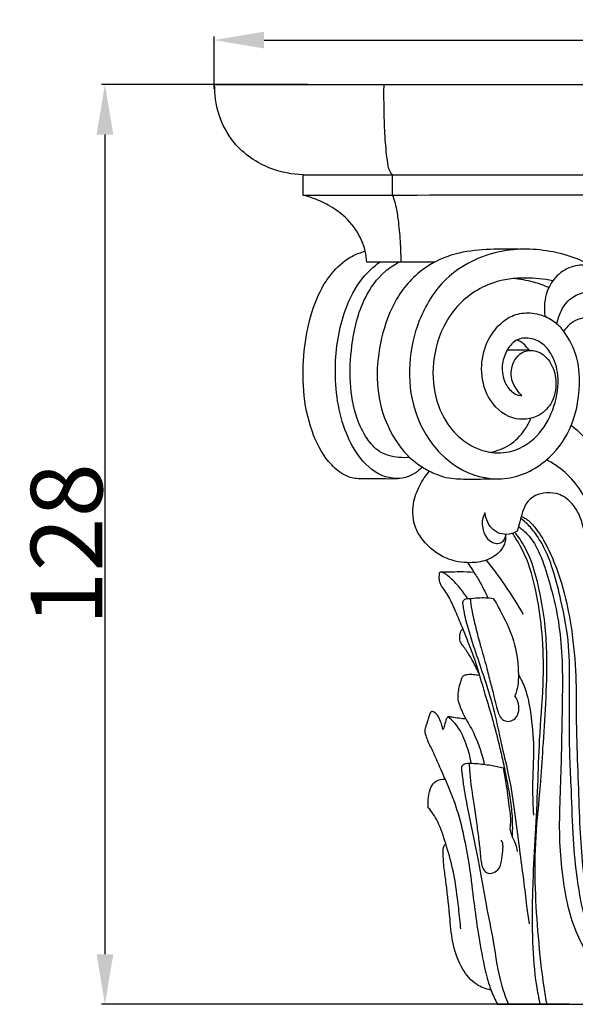
# Model space of a CAD drawing. Units: millimetres. Extents: x 0 to 1100, y 23 to 3327.
# Drawn here: x 144 to 221, y 2308 to 2446 of the extents above; entities that cross this region are included whole.
import ezdxf

# ---------------------------------------------------------------- set-up
doc = ezdxf.new("R2010")
doc.units = ezdxf.units.MM
doc.header["$MEASUREMENT"] = 0
doc.layers.add('Default', color=7, linetype='Continuous', true_color=0x000000)
doc.styles.add('Arial', font='txt')
doc.dimstyles.new('Default', dxfattribs={"dimtxt": 10, "dimasz": 7, "dimexe": 0.5, "dimexo": 0.5, "dimgap": 0.25, "dimtad": 1, "dimtoh": 1, "dimdec": 0, "dimzin": 1, "dimdsep": 46, "dimtxsty": 'Arial', "dimcen": 0.5, "dimazin": 0, "dimtfac": 1, "dimtdec": 4, "dimtix": 1, "dimtmove": 1, "dimatfit": 3, "dimfxl": 0, "dimtolj": 1, "dimtzin": 1, "dimarcsym": 0})

# ---------------------------------------------------------------- blocks, each defined once
blk = doc.blocks.new('*D7')
at = {"layer": 'Default', "color": 0, "lineweight": -2}
for p, q in [((184.02, 2436.55), (155.19, 2436.55)), ((155.69, 2429.55), (155.69, 2315.05)), ((220.6, 2308.05), (155.19, 2308.05))]:
    blk.add_line(p, q, dxfattribs=at)
at = {"layer": 'Default', "color": 0}
for points in [[(156.86, 2429.55), (154.52, 2429.55), (155.69, 2436.55)], [(154.52, 2315.05), (156.86, 2315.05), (155.69, 2308.05)]]:
    blk.add_solid(points, dxfattribs=at)
at = {"layer": 'Defpoints', "color": 0}
for p in [(184.52, 2436.55), (155.69, 2308.05), (221.1, 2308.05)]:
    blk.add_point(p, dxfattribs=at)
at = {"layer": 'Default', "color": 0, "insert": (150.33, 2372.3), "char_height": 10, "attachment_point": 5, "rotation": 90, "style": 'Arial'}
blk.add_mtext('\\A1;128', dxfattribs=at)
blk = doc.blocks.new('*D8')
at = {"layer": 'Default', "color": 0, "lineweight": -2}
for p, q in [((170.93, 2435.96), (170.93, 2443.25)), ((331.02, 2436.52), (331.02, 2443.25)), ((177.93, 2442.75), (324.02, 2442.75))]:
    blk.add_line(p, q, dxfattribs=at)
at = {"layer": 'Default', "color": 0}
for points in [[(177.93, 2443.92), (177.93, 2441.58), (170.93, 2442.75)], [(324.02, 2441.58), (324.02, 2443.92), (331.02, 2442.75)]]:
    blk.add_solid(points, dxfattribs=at)
at = {"layer": 'Defpoints', "color": 0}
for p in [(331.02, 2442.75), (331.02, 2436.02), (170.93, 2435.46)]:
    blk.add_point(p, dxfattribs=at)
at = {"layer": 'Default', "color": 0, "insert": (250.98, 2448.11), "char_height": 10, "attachment_point": 5, "style": 'Arial'}
blk.add_mtext('\\A1;160', dxfattribs=at)

msp = doc.modelspace()

# ---------------------------------------------------------------- linework, layer by layer
at = {"layer": 'Default'}
for p, q in [((171.02, 2436.56), (250.98, 2436.56)), ((183.37, 2423.93), (195.89, 2423.93)), ((183.37, 2421.08), (183.37, 2423.93)), ((195.89, 2421.1), (195.89, 2423.94)), ((195.89, 2423.93), (250.98, 2423.93)), ((201.77, 2411.73), (192.28, 2411.73)), ((210.55, 2308.06), (291.4, 2308.06))]:
    msp.add_line(p, q, dxfattribs=at)
for points, knots in [([(183.37, 2423.93), (181.85, 2423.98), (178.23, 2424.67), (173.76, 2427.7), (171.41, 2432.25), (171, 2435.17), (171.02, 2436.56)], [0, 0, 0, 0, 6.048939, 14.390454, 20.372821, 25.892758, 25.892758, 25.892758, 25.892758]), ([(195.89, 2423.94), (195.75, 2424.07), (195.43, 2424.44), (195.22, 2425.45), (194.97, 2427.35), (194.76, 2430.21), (194.68, 2433.47), (194.68, 2435.61), (194.69, 2436.56)], [0, 0, 0, 0, 0.754719, 1.854822, 3.999508, 8.441075, 13.194952, 16.958159, 16.958159, 16.958159, 16.958159]), ([(183.37, 2421.08), (187.54, 2421.09), (210.08, 2421.13), (232.61, 2421.13), (250.98, 2421.1)], [0, 0, 0, 0, 16.576471, 89.532534, 89.532534, 89.532534, 89.532534]), ([(192.28, 2411.73), (192.26, 2412.24), (192.11, 2413.41), (191.27, 2415.65), (189.53, 2417.96), (187.08, 2419.7), (185.03, 2420.61), (183.81, 2420.97), (183.37, 2421.08)], [0, 0, 0, 0, 2.036555, 4.645853, 9.429754, 13.252958, 16.476799, 18.295746, 18.295746, 18.295746, 18.295746]), ([(197.08, 2411.73), (197.08, 2412.57), (197.02, 2414.44), (196.8, 2416.98), (196.51, 2419.07), (196.18, 2420.32), (195.97, 2420.9), (195.89, 2421.1)], [0, 0, 0, 0, 3.342942, 7.418914, 10.122819, 11.697042, 12.56516, 12.56516, 12.56516, 12.56516]), ([(200.04, 2383.1), (199.74, 2382.79), (198.98, 2382.16), (197.68, 2381.55), (196.08, 2381.42), (194.37, 2381.45), (192.69, 2381.43), (191.37, 2381.45), (190.14, 2381.52), (188.55, 2382.23), (186.29, 2384.34), (184.32, 2388.36), (183.26, 2393.69), (183.4, 2399.19), (184.27, 2404.02), (185.7, 2407.81), (187.64, 2410.65), (189.78, 2412.49), (191.45, 2413.1), (192.08, 2413.26)], [0, 0, 0, 0, 1.72826, 3.909203, 5.566972, 8.068885, 10.71888, 12.233521, 13.324334, 15.576955, 18.969589, 25.420849, 32.971428, 40.379144, 47.148523, 52.39343, 56.32007, 60.74406, 63.312021, 63.312021, 63.312021, 63.312021]), ([(213.54, 2413.52), (212.2, 2413.59), (209.41, 2413.55), (205.03, 2413.2), (200.31, 2411.29), (196.77, 2407.63), (194.61, 2402.76), (193.57, 2397.68), (193.83, 2391.99), (195.81, 2387.21), (198.45, 2384.02), (200.96, 2382.55), (202.78, 2381.73), (204.42, 2381.47), (206.03, 2381.42), (208.09, 2381.44), (209.7, 2381.44), (210.64, 2381.45)], [0, 0, 0, 0, 5.330835, 11.092236, 17.341022, 25.12509, 30.614752, 38.332797, 45.534908, 52.903979, 58.537886, 61.605708, 64.394005, 66.403677, 68.151719, 70.817947, 74.555968, 74.555968, 74.555968, 74.555968]), ([(223.9, 2411.09), (223.51, 2411.32), (221.77, 2412.25), (217.45, 2413.6), (210.48, 2413.76), (203.22, 2410.24), (199.37, 2403.9), (197.93, 2397.43), (198.56, 2391.07), (201.41, 2385.79), (205.91, 2382.05), (212.14, 2380.79), (217.87, 2383.85), (221.15, 2388.73), (222.15, 2393.67), (221.95, 2398.33), (220.63, 2400.94), (219.81, 2402.08)], [0, 0, 0, 0, 1.78525, 7.873325, 17.768737, 28.894327, 38.056936, 46.237543, 54.947073, 62.836273, 69.449783, 77.663723, 86.445369, 93.502607, 100.421531, 106.141441, 111.711507, 111.711507, 111.711507, 111.711507]), ([(196.92, 2381.49), (196.24, 2381.48), (194.08, 2381.72), (191.25, 2384.11), (188.47, 2389.32), (187.45, 2396.65), (188.63, 2404.17), (191.16, 2409.19), (193.21, 2411.09), (194.05, 2411.73)], [0, 0, 0, 0, 2.686225, 8.411952, 13.752804, 26.020663, 36.911984, 43.660857, 47.864991, 47.864991, 47.864991, 47.864991]), ([(198.28, 2384.44), (197.78, 2384.4), (196.34, 2384.42), (194, 2385), (192.09, 2387.21), (190.55, 2390.45), (189.79, 2394.9), (190.12, 2400.64), (191.37, 2406.18), (194.16, 2410.1), (196.13, 2411.39), (196.82, 2411.75)], [0, 0, 0, 0, 1.995188, 5.745816, 9.088606, 13.189704, 19.967819, 26.686905, 36.008683, 42.134679, 45.228713, 45.228713, 45.228713, 45.228713]), ([(236.45, 2398.69), (236.19, 2399.18), (235.43, 2400.52), (233.19, 2403.92), (230.09, 2407.54), (226.53, 2410.06), (224.47, 2410.93), (222.64, 2411.46), (220.42, 2411.12), (218.35, 2409.52), (217.11, 2407.06), (217.03, 2405.15), (217.19, 2404.14)], [0, 0, 0, 0, 2.191949, 6.130677, 16.182014, 20.878763, 23.312281, 25.037962, 28.392077, 31.796846, 35.014459, 39.092064, 39.092064, 39.092064, 39.092064]), ([(218.27, 2409.11), (217.02, 2409.39), (214.23, 2409.67), (209.25, 2409.05), (204.27, 2405.68), (201.64, 2400), (201.3, 2394.34), (202.89, 2389.68), (205.74, 2386.52), (209.1, 2384.98), (213.13, 2385.09), (216.64, 2387.58), (218.67, 2391.58), (219.31, 2395.57), (218.36, 2398.69), (216.79, 2400.58), (215, 2401.22), (213.1, 2401.02), (211.81, 2399.53), (211.07, 2397.47), (211.29, 2395.25), (212.26, 2393.78), (213.22, 2393.17), (213.73, 2393.11), (213.97, 2393.11)], [0, 0, 0, 0, 5.080178, 11.090308, 19.634729, 27.601032, 35.133596, 41.674541, 46.583592, 51.67222, 55.876207, 62.031388, 67.62691, 73.419038, 77.594963, 80.212769, 82.87536, 84.851094, 87.395564, 90.161111, 93.455209, 95.817545, 96.912219, 97.833285, 97.833285, 97.833285, 97.833285]), ([(217.72, 2408.18), (217.03, 2408.48), (215.4, 2409.06), (213.69, 2409.35), (212.74, 2409.43)], [0, 0, 0, 0, 3.010477, 6.832094, 6.832094, 6.832094, 6.832094]), ([(218.86, 2403.06), (218.95, 2403.7), (219.42, 2405.16), (221.21, 2407.45), (224.87, 2407.9), (228.06, 2406.04), (231.02, 2403.98), (233, 2401.55), (233.94, 2399.94), (234.23, 2399.36)], [0, 0, 0, 0, 2.543759, 6.047385, 10.923053, 15.54933, 20.456127, 25.240894, 27.833045, 27.833045, 27.833045, 27.833045]), ([(213.97, 2393.11), (213.69, 2393.35), (213.14, 2393.97), (212.42, 2395.3), (212.41, 2396.99), (213.11, 2398.45), (214.3, 2399.44), (216.24, 2399.47), (218.02, 2397.96), (218.91, 2395.3), (218.55, 2392.34), (216.24, 2389.83), (212.22, 2389.46), (208.96, 2392.58), (208.06, 2396.72), (208.77, 2400.3), (210.47, 2402.81), (212.48, 2404.36), (214.88, 2404.8), (216.45, 2404.45), (217.19, 2404.14)], [0, 0, 0, 0, 1.43447, 3.263777, 5.920408, 7.736215, 9.608055, 11.737579, 14.861973, 18.128386, 22.602641, 26.008596, 30.925748, 36.81284, 42.17582, 47.216987, 50.867497, 54.013509, 57.038977, 60.234662, 60.234662, 60.234662, 60.234662]), ([(219.81, 2402.08), (219.7, 2402.24), (219.41, 2402.6), (218.85, 2403.07), (218.13, 2403.66), (217.54, 2403.98), (217.19, 2404.14)], [0, 0, 0, 0, 0.776316, 1.820315, 2.920433, 4.454066, 4.454066, 4.454066, 4.454066]), ([(226.1, 2403.41), (225.98, 2403.43), (225.26, 2403.6), (224.06, 2403.89), (222.46, 2403.99), (221.11, 2403.5), (220.3, 2402.73), (219.92, 2402.24), (219.81, 2402.08)], [0, 0, 0, 0, 0.461282, 2.957202, 4.890526, 6.740255, 8.483836, 9.231896, 9.231896, 9.231896, 9.231896]), ([(214.97, 2399.41), (214.83, 2399.63), (214.49, 2400.04), (213.93, 2400.58), (213.44, 2400.77), (213.21, 2400.83)], [0, 0, 0, 0, 1.019196, 2.120754, 3.054635, 3.054635, 3.054635, 3.054635]), ([(215.18, 2399.41), (214.64, 2399.42), (213.54, 2399.44), (212.45, 2399.43), (211.9, 2399.42)], [0, 0, 0, 0, 2.158104, 4.350641, 4.350641, 4.350641, 4.350641]), ([(209.56, 2385.18), (210.49, 2385.35), (212.38, 2386.05), (214.2, 2387.93), (214.97, 2389.34), (215.2, 2389.9)], [0, 0, 0, 0, 3.758698, 7.726146, 10.116156, 10.116156, 10.116156, 10.116156]), ([(228.36, 2375.04), (228.1, 2376.1), (227.19, 2379.2), (225.74, 2383.31), (223.26, 2386.82), (221.68, 2388.26), (220.84, 2388.89)], [0, 0, 0, 0, 4.343731, 12.84557, 17.142539, 21.287197, 21.287197, 21.287197, 21.287197]), ([(223.79, 2376.19), (223.65, 2376.7), (223.08, 2378.33), (221.63, 2380.85), (219.46, 2382.9), (217.97, 2383.82), (217.43, 2384.1)], [0, 0, 0, 0, 2.100601, 6.87224, 11.374509, 13.7961, 13.7961, 13.7961, 13.7961]), ([(211.69, 2373.48), (211.7, 2373.1), (211.59, 2372.33), (210.77, 2371.01), (209.05, 2369.96), (206.38, 2369.6), (203.05, 2370.17), (200.45, 2372.23), (198.76, 2374.97), (198.56, 2377.81), (199.57, 2380.5), (200.52, 2381.94), (201.04, 2382.55)], [0, 0, 0, 0, 1.521828, 2.968435, 6.08654, 9.121821, 13.542378, 19.132989, 21.66757, 26.188655, 29.762551, 32.967301, 32.967301, 32.967301, 32.967301]), ([(222.7, 2373.91), (222.63, 2374.36), (222.37, 2375.45), (221.79, 2376.98), (220.82, 2378.2), (219.85, 2379.01), (218.58, 2379.53), (217.05, 2379.56), (215.34, 2379.02), (214.24, 2377.68), (213.9, 2376.15), (213.54, 2375.03), (213.35, 2374.36), (213.29, 2374.14)], [0, 0, 0, 0, 1.800159, 4.449565, 6.390852, 7.946366, 9.392533, 11.769731, 13.891374, 16.314109, 18.222226, 20.079846, 20.993805, 20.993805, 20.993805, 20.993805]), ([(208.8, 2376.71), (208.64, 2376.41), (208.29, 2375.49), (208.52, 2374.07), (209.24, 2372.85), (210.15, 2372.44), (210.95, 2372.41), (211.55, 2372.91), (211.71, 2373.42), (211.72, 2373.7)], [0, 0, 0, 0, 1.33639, 3.825614, 5.457698, 6.707604, 7.652719, 8.478965, 9.621502, 9.621502, 9.621502, 9.621502]), ([(213.29, 2374.14), (213.05, 2374), (212.37, 2373.7), (211.16, 2373.64), (209.5, 2374.45), (208.91, 2375.82), (208.8, 2376.71)], [0, 0, 0, 0, 1.100494, 2.923722, 4.619838, 8.150697, 8.150697, 8.150697, 8.150697]), ([(229.61, 2308.79), (228.92, 2309.42), (227.07, 2311.33), (224.62, 2314.93), (222.61, 2319.95), (221.69, 2325.4), (221.03, 2331.51), (220.95, 2337.22), (220.62, 2342.53), (220.61, 2347.39), (220.62, 2352.55), (220.65, 2358.4), (219.64, 2363.72), (218.5, 2368.24), (217.39, 2371.42), (216.04, 2373.62), (214.87, 2375.06), (214.12, 2375.68), (213.81, 2375.91)], [0, 0, 0, 0, 3.688156, 10.560154, 17.138123, 24.987063, 32.457691, 41.529173, 47.667291, 53.56598, 60.847249, 68.164119, 76.778901, 82.254889, 86.673906, 90.105813, 92.469689, 93.979851, 93.979851, 93.979851, 93.979851]), ([(213.89, 2376.2), (214.12, 2376.11), (214.83, 2375.76), (216.08, 2374.39), (217.39, 2372.28), (218.98, 2368.71), (220.21, 2364.52), (221.17, 2358.95), (221.57, 2353.91), (221.52, 2349.2), (221.62, 2344.5), (221.82, 2339.03), (222.08, 2331.24), (222.68, 2323.43), (224.91, 2315.61), (228.05, 2311.15), (230.33, 2309), (230.92, 2308.49)], [0, 0, 0, 0, 0.97518, 3.1132, 7.235028, 10.834957, 18.584323, 24.506921, 33.281366, 38.61135, 43.206505, 51.963552, 60.362663, 74.198572, 82.986435, 92.314346, 95.415696, 95.415696, 95.415696, 95.415696]), ([(213.48, 2374.79), (214.02, 2374.4), (215.38, 2373.19), (216.81, 2370.37), (217.98, 2366.52), (219.06, 2362.12), (219.6, 2357.13), (219.64, 2351.6), (219.52, 2345.99), (219.41, 2340.27), (219.19, 2335.51), (219.17, 2330.85), (219.51, 2326.67), (220.16, 2322.29), (221.32, 2318.39), (222.96, 2315.19), (224.8, 2312.36), (226.83, 2310.16), (228.37, 2308.89), (229.03, 2308.4)], [0, 0, 0, 0, 2.657823, 7.113534, 12.324555, 18.670026, 25.076955, 32.209824, 40.608479, 47.375262, 54.960545, 59.525935, 65.875868, 71.614556, 77.090342, 81.93377, 85.852541, 90.487096, 93.753253, 93.753253, 93.753253, 93.753253]), ([(216.52, 2308.06), (216.33, 2308.92), (215.8, 2311.79), (215.36, 2317.5), (215.5, 2326.83), (216.16, 2336.23), (216.38, 2345.45), (217.02, 2352.27), (216.98, 2358.84), (216.2, 2364.77), (215.1, 2369.55), (213.53, 2372.51), (212.81, 2373.6), (212.64, 2373.85)], [0, 0, 0, 0, 3.516316, 11.579246, 22.692845, 40.542118, 49.046219, 59.279569, 67.777938, 75.03398, 83.049462, 87.073923, 88.257343, 88.257343, 88.257343, 88.257343]), ([(217.47, 2308.06), (217.32, 2308.85), (216.8, 2311.97), (216.24, 2317.37), (215.77, 2324.39), (215.8, 2331.46), (216.56, 2337.96), (216.91, 2344.15), (217.35, 2350.22), (217.51, 2355.86), (217.28, 2360.92), (216.56, 2365.41), (215.57, 2369.51), (214.19, 2372.33), (213.36, 2373.52), (213.04, 2373.9), (212.97, 2373.98)], [0, 0, 0, 0, 3.212975, 12.552828, 21.567039, 31.131491, 40.597401, 47.527809, 55.758349, 64.790958, 69.947271, 75.828945, 82.846355, 86.59443, 88.218973, 88.602146, 88.602146, 88.602146, 88.602146]), ([(214.19, 2362.49), (213.37, 2363.91), (211.73, 2366.52), (209.89, 2368.99), (208.99, 2370.11)], [0, 0, 0, 0, 6.517393, 12.231558, 12.231558, 12.231558, 12.231558]), ([(206.36, 2369.75), (206.58, 2369.43), (207.13, 2368.6), (208.16, 2367.01), (208.82, 2365.66), (209.17, 2364.84)], [0, 0, 0, 0, 1.547666, 3.950514, 7.50351, 7.50351, 7.50351, 7.50351]), ([(202.58, 2368.42), (202.55, 2368.42), (202.44, 2368.39), (202.37, 2368.21), (202.38, 2367.92), (202.35, 2367.53), (202.43, 2367.06), (202.67, 2366.48), (203.18, 2365.83), (203.92, 2364.66), (204.66, 2362.95), (205.52, 2360.95), (206.37, 2358.8), (207.24, 2356.59), (208.02, 2354.05), (208.86, 2351.18), (209.84, 2347.98), (210.62, 2344.94), (211.27, 2342.2), (211.76, 2339.8), (212.25, 2337.27), (212.63, 2334.52), (212.64, 2332.57), (212.59, 2331.51)], [0, 0, 0, 0, 0.141519, 0.410173, 0.685551, 1.305785, 1.924141, 2.5792, 3.770347, 5.189611, 8.068646, 11.156749, 13.858642, 17.226259, 20.585709, 24.404181, 29.13254, 33.883808, 36.873176, 40.322116, 43.585148, 47.112488, 51.325072, 51.325072, 51.325072, 51.325072]), ([(207.27, 2368.39), (206.62, 2368.43), (205.42, 2368.48), (203.86, 2368.41), (202.94, 2368.42), (202.58, 2368.42)], [0, 0, 0, 0, 2.563338, 4.785305, 6.204652, 6.204652, 6.204652, 6.204652]), ([(206.36, 2364.75), (206.1, 2365.16), (205.51, 2366), (204.63, 2366.98), (203.9, 2367.68), (203.44, 2368.05), (203.1, 2368.27), (202.83, 2368.37), (202.66, 2368.41), (202.58, 2368.42)], [0, 0, 0, 0, 1.932219, 4.076293, 5.202376, 5.984523, 6.406993, 6.783797, 7.106459, 7.106459, 7.106459, 7.106459]), ([(215, 2319.3), (214.88, 2320.12), (214.61, 2322.15), (214.23, 2325.62), (213.56, 2330.1), (213.01, 2335.13), (212.2, 2340.06), (211.05, 2344.57), (210.22, 2348.89), (208.96, 2352.96), (207.65, 2356.8), (206.57, 2360.05), (205.94, 2362.44), (205.78, 2363.68), (205.67, 2364.17), (205.8, 2364.5), (206.16, 2364.76), (206.52, 2364.77), (206.71, 2364.73)], [0, 0, 0, 0, 3.307876, 8.134024, 13.867739, 21.308629, 28.21128, 33.724383, 39.752566, 45.675771, 50.643561, 55.872073, 59.286276, 60.430643, 60.860961, 61.227229, 61.760898, 62.548472, 62.548472, 62.548472, 62.548472]), ([(206.71, 2364.73), (207.07, 2364.78), (208.15, 2364.9), (209.25, 2364.86), (209.96, 2364.75)], [0, 0, 0, 0, 1.437236, 4.314478, 4.314478, 4.314478, 4.314478]), ([(206.71, 2364.73), (206.78, 2364.21), (206.99, 2362.85), (207.5, 2360.69), (208.18, 2358.03), (208.96, 2355.48), (209.53, 2353.07), (210.03, 2351.22), (210.37, 2349.67), (210.7, 2348.49), (211.33, 2347.63), (212.27, 2347.5), (213.06, 2347.95), (213.59, 2348.85), (213.55, 2350.02), (213.21, 2350.8), (212.97, 2351.13)], [0, 0, 0, 0, 2.071224, 5.446211, 8.822405, 12.990691, 16.040299, 18.634624, 20.61913, 22.338744, 23.493271, 24.614201, 25.751278, 26.911495, 28.576295, 30.201823, 30.201823, 30.201823, 30.201823]), ([(209.96, 2364.75), (210.35, 2364.12), (211.51, 2362.03), (213.11, 2358.57), (213.51, 2354.99), (213.44, 2352.58), (213.15, 2351.59), (212.97, 2351.13)], [0, 0, 0, 0, 2.973074, 9.472008, 14.991916, 17.077199, 19.033249, 19.033249, 19.033249, 19.033249]), ([(207.93, 2354.34), (207.64, 2354.98), (207.06, 2356.1), (206.27, 2357.42), (205.66, 2358.22), (205.31, 2358.72), (205.26, 2359.27), (205.31, 2359.74), (205.39, 2360.14), (205.53, 2360.37), (205.65, 2360.45), (205.7, 2360.47)], [0, 0, 0, 0, 2.791665, 5.005184, 6.076681, 6.820454, 7.387278, 8.201271, 8.693839, 9.016895, 9.241681, 9.241681, 9.241681, 9.241681]), ([(208.03, 2353.99), (207.75, 2354.04), (207.18, 2354.11), (206.47, 2354.13), (205.91, 2354.02), (205.58, 2353.77), (205.43, 2353.23), (205.17, 2352.58), (205.06, 2351.73), (204.94, 2350.95), (205.11, 2350.15), (205.52, 2349.15), (205.86, 2348.38), (206.11, 2347.91)], [0, 0, 0, 0, 1.136859, 2.267791, 2.833805, 3.363671, 3.821313, 5.001774, 6.17001, 7.193327, 8.110127, 9.38633, 11.477426, 11.477426, 11.477426, 11.477426]), ([(213.46, 2354.13), (213.83, 2353.48), (214.66, 2351.78), (215.28, 2348.3), (215.73, 2343.7), (215.36, 2338.92), (215.5, 2335.78), (215.56, 2334.49)], [0, 0, 0, 0, 2.95389, 7.445228, 13.92812, 21.314672, 26.418124, 26.418124, 26.418124, 26.418124]), ([(202.91, 2346.44), (202.85, 2346.82), (202.66, 2347.52), (202.25, 2348.33), (201.86, 2348.78), (201.57, 2348.95), (201.35, 2348.96), (201.11, 2348.81), (201.04, 2348.41), (200.83, 2347.84), (200.64, 2347.2), (200.45, 2346.65), (200.34, 2346.21), (200.48, 2345.69), (200.82, 2344.76), (201.57, 2343.28), (202.52, 2341.05), (203.83, 2338.18), (205.14, 2334.66), (206.05, 2330.61), (206.79, 2326.28), (207.27, 2321.91), (207.93, 2317.34), (208.65, 2313.4), (209.49, 2310.21), (210.22, 2308.68), (210.55, 2308.06)], [0, 0, 0, 0, 1.54428, 2.840005, 3.593346, 3.873667, 4.156341, 4.421392, 4.909877, 5.655286, 6.901524, 7.513708, 7.99815, 8.664683, 9.584497, 11.956664, 15.243392, 19.192591, 24.519682, 30.110731, 35.675903, 41.937418, 47.604963, 53.982228, 57.873296, 60.672883, 60.672883, 60.672883, 60.672883]), ([(203.63, 2348.2), (203.58, 2348.17), (203.43, 2348.02), (203.27, 2347.61), (203.17, 2347.15), (203.07, 2346.71), (202.96, 2346.52), (202.91, 2346.44)], [0, 0, 0, 0, 0.244609, 0.819512, 1.683165, 2.17039, 2.566875, 2.566875, 2.566875, 2.566875]), ([(206.87, 2341.73), (206.73, 2342.64), (206.18, 2344.58), (205.13, 2346.89), (203.98, 2347.93), (203.63, 2348.2)], [0, 0, 0, 0, 3.653056, 8.034054, 9.773526, 9.773526, 9.773526, 9.773526]), ([(206.11, 2347.91), (205.8, 2347.93), (205.16, 2347.99), (204.34, 2348.17), (203.82, 2348.2), (203.63, 2348.2)], [0, 0, 0, 0, 1.23523, 2.560322, 3.306951, 3.306951, 3.306951, 3.306951]), ([(206.11, 2347.91), (206.56, 2347.21), (207.66, 2345.2), (208.39, 2343.01), (208.69, 2341.58)], [0, 0, 0, 0, 3.301066, 9.087992, 9.087992, 9.087992, 9.087992]), ([(212.1, 2308.06), (211.76, 2308.88), (210.71, 2311.72), (210.14, 2316.48), (208.89, 2322.31), (207.87, 2328.55), (206.67, 2334.13), (205.85, 2338.3), (205.66, 2340.18), (205.53, 2341.03), (205.59, 2341.35), (205.79, 2341.62), (206.15, 2341.73), (206.43, 2341.76), (206.58, 2341.74)], [0, 0, 0, 0, 3.524232, 11.978311, 18.91845, 27.225585, 37.109283, 41.600432, 44.085689, 44.599046, 45.009274, 45.353223, 45.86358, 46.457188, 46.457188, 46.457188, 46.457188]), ([(206.58, 2341.74), (206.9, 2341.73), (207.92, 2341.68), (209.52, 2341.49), (210.77, 2341.22), (211.34, 2341.07)], [0, 0, 0, 0, 1.296281, 4.038002, 6.377449, 6.377449, 6.377449, 6.377449]), ([(206.58, 2341.74), (206.6, 2341.27), (206.7, 2339.37), (207.17, 2336.61), (207.6, 2333.56), (207.91, 2331.23), (208.11, 2329.41), (208.22, 2328.11), (208.4, 2327.3), (208.67, 2326.69), (209.31, 2326.25), (210.26, 2326.45), (211.11, 2327.38), (211.15, 2328.75), (211.36, 2329.85), (211.29, 2330.61), (211.13, 2330.88), (211.07, 2330.98)], [0, 0, 0, 0, 1.850762, 7.573177, 11.084147, 14.116062, 16.879171, 18.367465, 19.286704, 20.177923, 20.971208, 22.160855, 23.651518, 25.653823, 27.388689, 28.141349, 28.604939, 28.604939, 28.604939, 28.604939]), ([(211.34, 2341.07), (211.48, 2340.36), (211.82, 2338.62), (212.05, 2336.07), (212.47, 2333.89), (212.16, 2332.13), (213.01, 2330.88), (213.22, 2329.85), (213.32, 2329.38)], [0, 0, 0, 0, 2.856086, 7.046004, 10.174525, 11.640415, 13.877473, 15.802724, 15.802724, 15.802724, 15.802724]), ([(200.88, 2335.52), (200.84, 2336.01), (200.88, 2336.99), (201.11, 2338.34), (201.96, 2339.38), (202.8, 2339.52), (203.22, 2339.49)], [0, 0, 0, 0, 1.943853, 3.897954, 5.327055, 6.997875, 6.997875, 6.997875, 6.997875]), ([(205.43, 2318.58), (205.39, 2319.03), (205.22, 2320.47), (204.93, 2323.29), (204.39, 2326.86), (203.36, 2330.39), (202.54, 2332.98), (201.62, 2334.62), (201.14, 2335.24), (200.88, 2335.52)], [0, 0, 0, 0, 1.79442, 5.755459, 11.280151, 16.099323, 20.383924, 22.014909, 23.513419, 23.513419, 23.513419, 23.513419]), ([(209.63, 2310.05), (208.92, 2310.19), (207.29, 2310.79), (205.41, 2313.11), (204.23, 2316.3), (203.88, 2320.38), (203.52, 2323.95), (203.08, 2327.04), (202.93, 2328.79), (202.95, 2330.03), (203.22, 2330.42), (203.31, 2330.52)], [0, 0, 0, 0, 2.866111, 6.663209, 11.403048, 16.230565, 22.836427, 25.713938, 28.587609, 29.904468, 30.436676, 30.436676, 30.436676, 30.436676])]:
    msp.add_open_spline(points, degree=3, knots=knots, dxfattribs=at)

# ---------------------------------------------------------------- dimensions: what is measured, and where the dimension line sits
dim = msp.add_linear_dim(base=(331.02, 2442.75, -21.77), p1=(170.93, 2435.46, -21.77), p2=(331.02, 2436.02, -21.77), dimstyle='Default', dxfattribs=at)
dim.commit()
dim.dimension.update_dxf_attribs({"geometry": '*D8', "text_midpoint": (250.98, 2448.11, -21.77)})
dim = msp.add_linear_dim(base=(155.6894, 2308.0531, -43.4954), p1=(184.5236, 2436.5521, -43.4954), p2=(221.0965, 2308.0531, -43.4954), angle=90, dimstyle='Default', dxfattribs=at)
dim.commit()
dim.dimension.update_dxf_attribs({"geometry": '*D7', "text_midpoint": (150.3344, 2372.3026, -43.4954)})

doc.saveas('drawing.dxf')
